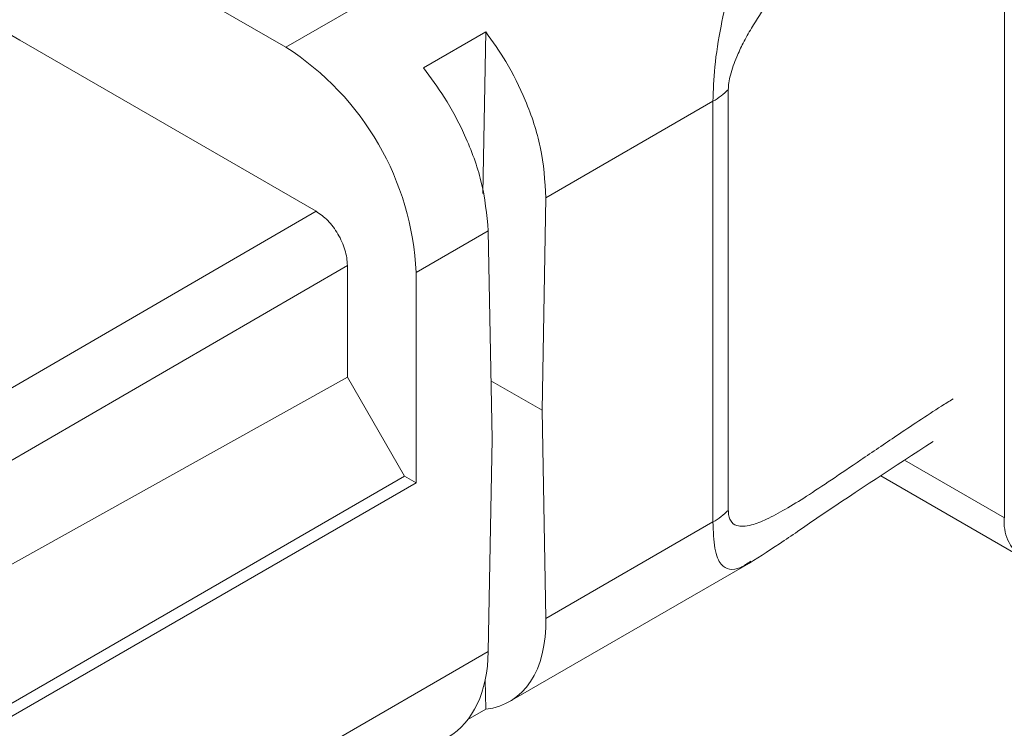
# Model space of a CAD drawing. Units: millimetres. Extents: x 47381 to 63975, y 36548 to 50892.
# Drawn here: x 50238 to 50255, y 37947 to 37959 of the extents above; entities that cross this region are included whole.
import ezdxf

# ---------------------------------------------------------------- set-up
doc = ezdxf.new("R2010")
doc.units = ezdxf.units.MM
doc.layers.add('M-OBJECT-DETAILS', color=7, linetype='Continuous', lineweight=5)

msp = doc.modelspace()

# ---------------------------------------------------------------- linework, layer by layer
at = {"layer": 'M-OBJECT-DETAILS', "linetype": 'Continuous', "lineweight": 15}
for p, q in [((50214.826, 37975.177), (50242.844, 37959.002)), ((50252.984, 37964.856), (50242.844, 37959.002)), ((50255.239, 37963.783), (50255.239, 37950.882)), ((50238.251, 37959.124), (50235.822, 37960.526)), ((50245.217, 37958.646), (50246.291, 37959.266)), ((50246.241, 37956.477), (50246.291, 37959.266)), ((50243.365, 37956.171), (50238.251, 37959.124)), ((50250.477, 37951.014), (50250.477, 37958.273)), ((50250.21, 37958.07), (50247.329, 37956.406)), ((50250.21, 37950.811), (50250.21, 37958.07)), ((50247.329, 37956.406), (50247.263, 37952.739)), ((50224.644, 37945.307), (50243.365, 37956.171)), ((50246.335, 37955.832), (50245.09, 37955.113)), ((50246.401, 37952.241), (50246.335, 37955.832)), ((50243.904, 37955.238), (50225.184, 37944.375)), ((50243.904, 37953.309), (50243.904, 37955.238)), ((50245.09, 37955.113), (50245.09, 37951.484)), ((50234.393, 37948.008), (50243.904, 37953.309)), ((50244.892, 37951.598), (50243.904, 37953.309)), ((50247.263, 37952.739), (50246.382, 37953.247)), ((50247.263, 37952.739), (50247.329, 37949.147)), ((50246.335, 37948.573), (50246.401, 37952.241)), ((50255.239, 37950.882), (50253.518, 37951.875)), ((50235.463, 37946.155), (50244.892, 37951.598)), ((50245.09, 37951.484), (50244.892, 37951.598)), ((50253.108, 37951.604), (50255.549, 37950.195)), ((50245.09, 37951.484), (50226.956, 37941.015)), ((50250.21, 37950.811), (50247.329, 37949.147)), ((50246.704, 37947.713), (50250.873, 37950.119)), ((50246.335, 37948.573), (50226.267, 37936.988)), ((50246.291, 37947.578), (50246.282, 37948.084)), ((50245.983, 37947.4), (50246.291, 37947.578))]:
    msp.add_line(p, q, dxfattribs=at)
for centre, radius, start, end in [((50240.215, 37954.892), 4.879, 2.6055, 57.3945), ((50249.617, 37959.123), 1.209, 299.4208, 315.3519), ((50249.617, 37951.863), 1.209, 299.4208, 315.3519), ((50255.99, 37950.808), 0.755, 174.3915, 234.1653)]:
    msp.add_arc(centre, radius, start, end, dxfattribs=at)
for centre, major_axis, ratio, start_param, end_param in [((50245.084, 37950.443), (-1.636, 2.721), 0.565168, 2.893083, 3.917028), ((50244.09, 37949.869), (-1.536, 2.779), 0.589342, 3.152514, 3.937994)]:
    msp.add_ellipse(centre, major_axis=major_axis, ratio=ratio, start_param=start_param, end_param=end_param, dxfattribs=at)
for points, knots in [([(50250.21, 37958.07), (50250.217, 37958.263), (50250.232, 37958.668), (50250.34, 37959.351), (50250.492, 37960.014), (50250.742, 37960.828), (50251.131, 37961.735), (50251.889, 37962.951), (50252.655, 37963.862), (50253.392, 37964.361), (50253.538, 37964.46)], [0, 0, 0, 0, 0.073775, 0.1550747, 0.2279412, 0.3099962, 0.4651226, 0.6188617, 0.9246149, 1, 1, 1, 1]), ([(50250.477, 37958.273), (50250.478, 37958.311), (50250.482, 37958.389), (50250.524, 37958.583), (50250.61, 37958.82), (50250.737, 37959.087), (50251.003, 37959.562), (50251.432, 37960.147), (50252.065, 37960.848), (50252.786, 37961.517), (50253.555, 37962.139), (50254.105, 37962.514), (50254.347, 37962.678)], [0, 0, 0, 0, 0.018362, 0.0377477, 0.0839069, 0.1217658, 0.1658995, 0.3284376, 0.474409, 0.6509272, 0.8464784, 1, 1, 1, 1]), ([(50246.291, 37959.266), (50246.411, 37959.098), (50246.674, 37958.729), (50247.007, 37958.052), (50247.281, 37957.234), (50247.312, 37956.694), (50247.329, 37956.406)], [0, 0, 0, 0, 0.19229, 0.423115, 0.692386, 1, 1, 1, 1]), ([(50246.335, 37955.832), (50246.309, 37956.115), (50246.259, 37956.644), (50245.962, 37957.449), (50245.611, 37958.115), (50245.34, 37958.48), (50245.217, 37958.646)], [0, 0, 0, 0, 0.307614, 0.576885, 0.80771, 1, 1, 1, 1]), ([(50243.904, 37955.238), (50243.902, 37955.281), (50243.898, 37955.367), (50243.853, 37955.551), (50243.752, 37955.781), (50243.572, 37956.025), (50243.434, 37956.123), (50243.365, 37956.171)], [0, 0, 0, 0, 0.1293437, 0.2575712, 0.5094391, 0.7569142, 1, 1, 1, 1]), ([(50254.355, 37952.934), (50254.288, 37952.893), (50253.951, 37952.682), (50253.419, 37952.326), (50252.788, 37951.898), (50252.271, 37951.546), (50251.839, 37951.26), (50251.466, 37951.029), (50251.15, 37950.859), (50250.909, 37950.762), (50250.739, 37950.73), (50250.612, 37950.742), (50250.525, 37950.801), (50250.482, 37950.909), (50250.478, 37950.98), (50250.477, 37951.014)], [0, 0, 0, 0, 0.041647, 0.209802, 0.351286, 0.471616, 0.578397, 0.671853, 0.759514, 0.833813, 0.877918, 0.915774, 0.962139, 0.981587, 1, 1, 1, 1]), ([(50250.841, 37950.101), (50251.033, 37950.222), (50251.399, 37950.455), (50252.429, 37951.172), (50253.348, 37951.769), (50254.011, 37952.2)], [0, 0, 0, 0, 0.233917, 0.447466, 1, 1, 1, 1]), ([(50250.864, 37950.135), (50250.804, 37950.094), (50250.66, 37949.995), (50250.497, 37949.979), (50250.342, 37950.063), (50250.232, 37950.303), (50250.217, 37950.647), (50250.21, 37950.811)], [0, 0, 0, 0, 0.156267, 0.378486, 0.575953, 0.798393, 1, 1, 1, 1])]:
    msp.add_open_spline(points, degree=3, knots=knots, dxfattribs=at)

doc.saveas('drawing.dxf')
